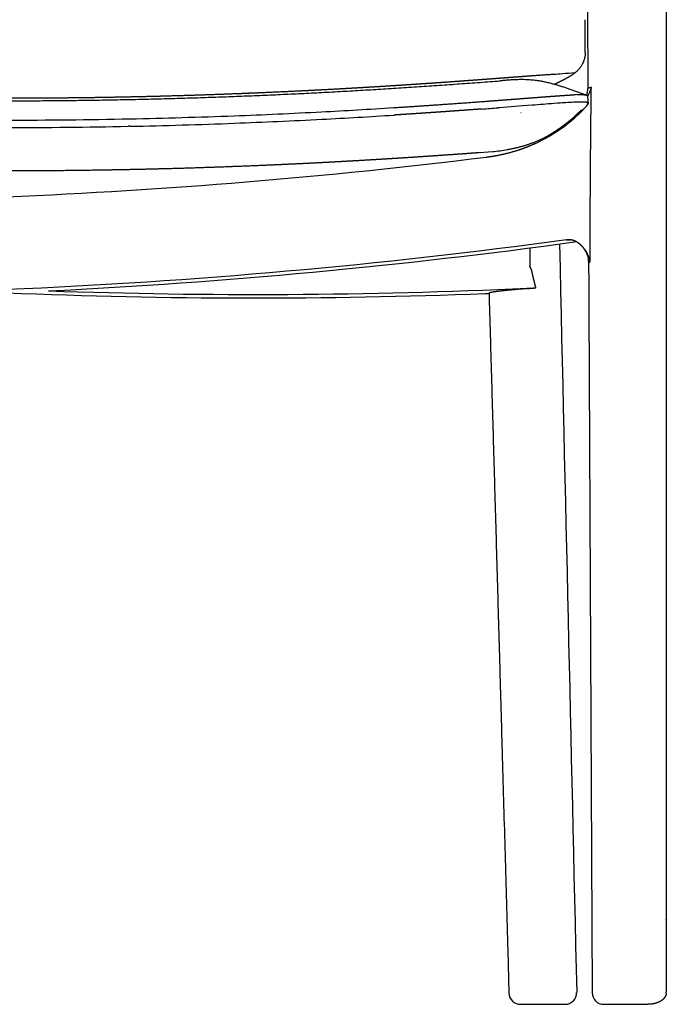
# Model space of a CAD drawing. Units: millimetres. Extents: x 10565 to 12025, y 5609 to 7252.
# Drawn here: x 10885 to 11165, y 5609 to 6034 of the extents above; entities that cross this region are included whole.
import ezdxf

# ---------------------------------------------------------------- set-up
doc = ezdxf.new("R2010")
doc.units = ezdxf.units.MM

msp = doc.modelspace()

# ---------------------------------------------------------------- linework, layer by layer
at = {"ltscale": 0.355856}
msp.add_line((11129.62, 6020.05), (11129.62, 6034.28), dxfattribs=at)
at = {"ltscale": 0.011204}
msp.add_line((11116.93, 6006.62), (11116.94, 6006.17), dxfattribs=at)
at = {"ltscale": 0.222897}
msp.add_line((11130.02, 6001.73), (11121.6, 6004.67), dxfattribs=at)
at = {"ltscale": 0.002394}
msp.add_line((11130.02, 6001.73), (11130.11, 6001.7), dxfattribs=at)
at = {"ltscale": 0.080676}
msp.add_line((11130.61, 6001.18), (11130.93, 5997.97), dxfattribs=at)
at = {"ltscale": 0.009756}
msp.add_line((11092.47, 5996.27), (11092.08, 5996.24), dxfattribs=at)
at = {"ltscale": 0.004414}
msp.add_line((11092.64, 5996.28), (11092.47, 5996.27), dxfattribs=at)
at = {"ltscale": 0.247015}
msp.add_line((11102.49, 5997.04), (11092.64, 5996.28), dxfattribs=at)
at = {"ltscale": 0.104815}
msp.add_line((11106.67, 5997.35), (11102.49, 5997.04), dxfattribs=at)
at = {"ltscale": 0.036892}
msp.add_line((11117.68, 5998.17), (11116.2, 5998.07), dxfattribs=at)
at = {"ltscale": 0.00765}
msp.add_line((11117.98, 5998.19), (11117.68, 5998.17), dxfattribs=at)
at = {"ltscale": 0.013422}
msp.add_line((11125.06, 5998.63), (11124.53, 5998.61), dxfattribs=at)
at = {"ltscale": 0.000643954}
msp.add_line((11125.09, 5998.64), (11125.06, 5998.63), dxfattribs=at)
at = {"ltscale": 0.000384592}
msp.add_line((11129.57, 5998.67), (11129.56, 5998.67), dxfattribs=at)
at = {"ltscale": 0.001289}
msp.add_line((11130.1, 5998.59), (11130.05, 5998.6), dxfattribs=at)
at = {"ltscale": 0.023008}
msp.add_line((11130.17, 5996.92), (11130.93, 5997.97), dxfattribs=at)
at = {"ltscale": 5.06482e-05}
msp.add_line((11130.43, 5998.49), (11130.43, 5998.49), dxfattribs=at)
at = {"ltscale": 0.000120059}
msp.add_line((11130.69, 5998.34), (11130.69, 5998.34), dxfattribs=at)
at = {"ltscale": 0.000228313}
msp.add_line((11130.93, 5997.97), (11130.93, 5997.97), dxfattribs=at)
at = {"ltscale": 0.000184195}
msp.add_line((11130.93, 5997.96), (11130.93, 5997.97), dxfattribs=at)
at = {"ltscale": 0.008192}
msp.add_line((11047.35, 5993.1), (11047.02, 5993.08), dxfattribs=at)
at = {"ltscale": 0.003007}
msp.add_line((11101.94, 5994.11), (11101.82, 5994.1), dxfattribs=at)
at = {"ltscale": 0.018887}
msp.add_line((10932.95, 5988.25), (10932.19, 5988.24), dxfattribs=at)
at = {"ltscale": 0.144998}
msp.add_line((11083.86, 5976.96), (11089.65, 5977.37), dxfattribs=at)
at = {"ltscale": 0.014387}
msp.add_line((11089.65, 5977.37), (11090.22, 5977.41), dxfattribs=at)
at = {"ltscale": 0.193158}
msp.add_line((11105.63, 5935.58), (11105.63, 5927.86), dxfattribs=at)
at = {"ltscale": 0.022024}
msp.add_line((11121.6, 5939.22), (11122.48, 5939.21), dxfattribs=at)
at = {"ltscale": 0.02088}
msp.add_line((11122.48, 5939.21), (11123.31, 5939.21), dxfattribs=at)
at = {"ltscale": 0.000524017}
msp.add_line((11129.18, 5935.37), (11129.19, 5935.35), dxfattribs=at)
at = {"ltscale": 0.067301}
msp.add_line((11108.32, 5918.42), (11105.64, 5918.22), dxfattribs=at)
at = {"ltscale": 0.461892}
msp.add_line((11096.15, 5632.43), (11096.67, 5613.96), dxfattribs=at)
at = {"ltscale": 0.036101}
msp.add_line((11101.67, 5609.1), (11103.11, 5609.1), dxfattribs=at)
at = {"ltscale": 0.03075}
msp.add_line((11103.11, 5609.1), (11104.34, 5609.1), dxfattribs=at)
at = {"ltscale": 0.00289}
msp.add_line((11104.34, 5609.1), (11104.46, 5609.1), dxfattribs=at)
at = {"ltscale": 0.129474}
msp.add_line((11104.46, 5609.1), (11109.64, 5609.1), dxfattribs=at)
at = {"ltscale": 0.260397}
msp.add_line((11109.64, 5609.1), (11120.05, 5609.1), dxfattribs=at)
at = {"ltscale": 0.022046}
msp.add_line((11120.05, 5609.1), (11120.93, 5609.1), dxfattribs=at)
at = {"ltscale": 0.011153}
msp.add_line((11137.62, 5609.1), (11138.06, 5609.1), dxfattribs=at)
at = {"ltscale": 0.043581}
msp.add_line((11138.06, 5609.1), (11139.81, 5609.1), dxfattribs=at)
at = {"ltscale": 0.422727}
msp.add_line((11139.81, 5609.1), (11156.72, 5609.1), dxfattribs=at)
for centre, radius, start, end in [((11120.81, 6004.59), 9.95, 342.5132, 0.2664), ((11129.76, 5900.84), 101.13, 91.9779, 92.8244), ((11129.31, 5999.64), 2.21, 71.126, 77.7554), ((11129.65, 6000.59), 1.2, 53.5006, 67.5549), ((10869.15, 8803.32), 2812.64, 272.9865, 273.62135), ((10688.19, 11327.62), 5346.66, 274.25682, 274.33229), ((11281.02, 3729.14), 2274.9, 94.15475, 94.39544), ((11144.82, 5628.05), 371.12, 93.1346, 94.1471), ((11084.84, 6037.34), 60.19, 308.5083, 315.7505), ((10381.16, 6723.18), 1043.3, 315.7013, 315.88302), ((11128.58, 5988.39), 10.32, 84.558, 87.6725), ((11129.12, 5993.88), 4.81, 78.901, 84.6134), ((11129.68, 5996.63), 2, 68.0555, 78.0624), ((11129.98, 5997.37), 1.2, 53.5468, 67.581), ((10879.61, 8556.86), 2565.94, 270.00016, 271.18958), ((10878.96, 8592.71), 2601.8, 271.18747, 272.18107), ((10876.47, 8661.07), 2670.21, 272.17867, 272.98874), ((10876.35, 8664.05), 2676.4, 272.17883, 272.98806), ((10869.83, 8793.37), 2805.89, 272.98346, 273.62066), ((10879.61, 8556.49), 2568.79, 270.0002, 271.17298), ((10878.96, 8592.67), 2604.98, 271.18761, 272.18127), ((11084.97, 6037.08), 59.9, 275.0328, 281.6809), ((2937303.39, 72906.38), 2926951.1, 181.31105069, 181.31737671), ((11122.44, 5933.04), 6.24, 88.3616, 97.7546), ((11122.42, 5932.75), 6.53, 78.7121, 88.303), ((11121.16, 5929.47), 9.96, 0.2647, 36.2066), ((2566529.74, 17975.42), 2555427.02, 180.27008483, 180.27715756), ((11088.66, 5860.81), 55.15, 90.6107, 92.3929), ((11098.02, 6056.98), 138.94, 272.7602, 274.2509), ((11101.67, 5614.1), 5, 181.6022, 270), ((11120.93, 5614.1), 5, 270.001, 1.3121), ((11137.62, 5614.1), 5, 180.2829, 270.0003), ((11154.97, 5614.44), 9.65, 356.9272, 359.9948)]:
    msp.add_arc(centre, radius, start, end)
at = {"extrusion": (0, 0, -1)}
for centre, major_axis, ratio, start_param, end_param in [((11070.1, 6041.68), (-70.88, 26.59), 0.87623, 3.509239, 3.857401), ((10879.62, 8485.27), (-1827.63, -1824.03), 0.959129, 5.393937, 5.475943), ((10879.62, 8485.29), (-1856.45, -1852.96), 0.959129, 5.381694, 5.475988), ((10879.62, 8483.78), (-1856.44, -1852.97), 0.959129, 5.38, 5.468953), ((10879.62, 8483.83), (-1856.29, 1853.17), 0.959128, 3.86816, 3.948688), ((10879.62, 8485.34), (-1856.28, 1853.18), 0.959128, 3.860986, 3.941644)]:
    msp.add_ellipse(centre, major_axis=major_axis, ratio=ratio, start_param=start_param, end_param=end_param, dxfattribs=at)
for points, degree, knots in [([(11164.66, 6262.15), (11164.65, 6261.39), (11164.64, 6260.62), (11164.63, 6259.84), (11164.61, 6257.31), (11164.61, 6254.69), (11164.61, 6252.86), (11164.62, 6247.25), (11164.62, 6241.44), (11164.62, 6237.49), (11164.62, 6232.63), (11164.62, 6227.71), (11164.62, 6226.78), (11164.62, 6225.03), (11164.62, 6223.27), (11164.62, 6222.38), (11164.62, 6219.15), (11164.62, 6215.91), (11164.62, 6213.28), (11164.62, 6201.97), (11164.62, 6190.66), (11164.62, 6181.31), (11164.63, 6074.01), (11164.63, 5966.19), (11164.63, 5867.03), (11164.63, 5756.96), (11164.62, 5646.83), (11164.62, 5636.03), (11164.62, 5625.24), (11164.62, 5614.44)], 5, [0, 0, 0, 0, 0, 0, 6.343323, 6.343323, 6.343323, 20.440327, 20.440327, 20.440327, 48.877673, 48.877673, 48.877673, 54.956109, 54.956109, 54.956109, 61.130607, 61.130607, 61.130607, 77.509489, 77.509489, 77.509489, 139.810646, 139.810646, 139.810646, 823.107905, 823.107905, 823.107905, 897.393177, 897.393177, 897.393177, 897.393177, 897.393177, 897.393177]), ([(11129.53, 6252.38), (11129.57, 6249.82), (11129.63, 6244.3), (11129.71, 6235.45), (11129.78, 6225.54), (11129.83, 6216.45), (11129.86, 6208.56), (11129.88, 6202.14), (11129.91, 6195.7), (11129.94, 6189.26), (11129.96, 6182.8), (11129.99, 6176.34), (11130.02, 6169.86), (11130.05, 6163.37), (11130.08, 6156.87), (11130.1, 6150.36), (11130.13, 6143.83), (11130.16, 6137.3), (11130.19, 6130.75), (11130.22, 6124.19), (11130.25, 6117.63), (11130.28, 6111.05), (11130.31, 6104.45), (11130.34, 6097.85), (11130.37, 6091.24), (11130.4, 6084.61), (11130.43, 6077.97), (11130.46, 6071.33), (11130.49, 6064.67), (11130.52, 6058.01), (11130.55, 6051.36), (11130.58, 6044.72), (11130.61, 6038.06), (11130.64, 6031.4), (11130.67, 6024.72), (11130.7, 6018.04), (11130.73, 6011.34), (11130.75, 6006.87), (11130.76, 6004.63)], 3, [0, 0, 0, 0, 7.673402, 16.573894, 26.543605, 37.420143, 43.815097, 50.238674, 56.672973, 63.11822, 69.574493, 76.041835, 82.520255, 89.009766, 95.510636, 102.02271, 108.545992, 115.080487, 121.626606, 128.184018, 134.75272, 141.332711, 147.92447, 154.527536, 161.141854, 167.767367, 174.404541, 181.052833, 187.71218, 194.38252, 201.01598, 207.660181, 214.315056, 220.980539, 227.656962, 234.34387, 241.041745, 247.749977, 247.749977, 247.749977, 247.749977]), ([(11129.62, 6020.05), (11129.62, 6019.61), (11129.58, 6018.94), (11129.43, 6018.05), (11129.28, 6017.36), (11129.07, 6016.68), (11128.81, 6015.99), (11128.5, 6015.31), (11128.12, 6014.62), (11127.71, 6013.97), (11127.31, 6013.44), (11126.91, 6012.96), (11126.52, 6012.53), (11126.14, 6012.15), (11125.84, 6011.87), (11125.6, 6011.67), (11125.38, 6011.48), (11125.17, 6011.31), (11124.97, 6011.15), (11124.78, 6011), (11124.59, 6010.86), (11124.37, 6010.7), (11124.12, 6010.53), (11123.9, 6010.38), (11123.72, 6010.26), (11123.58, 6010.17), (11123.43, 6010.07), (11123.29, 6009.98), (11123.15, 6009.9), (11123.01, 6009.81), (11122.87, 6009.73), (11122.74, 6009.65), (11122.6, 6009.57), (11122.47, 6009.49), (11122.34, 6009.41), (11122.2, 6009.33), (11122.07, 6009.26), (11121.94, 6009.18), (11121.81, 6009.11), (11121.68, 6009.04), (11121.55, 6008.97), (11121.43, 6008.9), (11121.3, 6008.83), (11121.17, 6008.76), (11121.04, 6008.69), (11120.91, 6008.62), (11120.77, 6008.54), (11120.61, 6008.46), (11120.44, 6008.37), (11120.26, 6008.27), (11120.09, 6008.19), (11119.93, 6008.1), (11119.77, 6008.02), (11119.62, 6007.94), (11119.49, 6007.88), (11119.36, 6007.81), (11119.23, 6007.75), (11119.1, 6007.68), (11118.97, 6007.61), (11118.84, 6007.55), (11118.71, 6007.48), (11118.58, 6007.42), (11118.45, 6007.35), (11118.32, 6007.29), (11118.19, 6007.23), (11118.06, 6007.16), (11117.93, 6007.1), (11117.8, 6007.04), (11117.66, 6006.97), (11117.53, 6006.91), (11117.4, 6006.84), (11117.27, 6006.78), (11117.14, 6006.72), (11117.01, 6006.66), (11116.88, 6006.59), (11116.75, 6006.53), (11116.61, 6006.47), (11116.48, 6006.4), (11116.39, 6006.36), (11116.35, 6006.34)], 3, [0, 0, 0, 0, 1.312706, 2.006686, 2.692936, 3.424461, 4.138536, 4.928356, 5.650419, 6.504821, 7.221645, 7.651015, 8.378359, 8.951197, 9.287285, 9.587219, 9.891632, 10.155666, 10.40398, 10.655336, 10.883389, 11.123229, 11.47346, 11.772334, 11.940715, 12.113501, 12.287574, 12.461038, 12.619445, 12.781228, 12.944103, 13.106144, 13.257309, 13.411191, 13.566035, 13.720593, 13.869887, 14.021006, 14.172977, 14.323572, 14.466402, 14.611341, 14.757007, 14.903368, 15.050402, 15.198098, 15.346442, 15.515557, 15.739929, 15.935744, 16.11984, 16.304898, 16.495763, 16.655893, 16.799493, 16.944116, 17.089245, 17.234865, 17.380964, 17.52753, 17.67455, 17.820116, 17.963845, 18.108352, 18.253261, 18.39856, 18.544236, 18.690276, 18.836669, 18.982092, 19.126843, 19.272083, 19.417656, 19.563558, 19.709782, 19.856325, 20.00318, 20.149326, 20.295292, 20.295292, 20.295292, 20.295292]), ([(10879.62, 6000.47), (10887.41, 6000.47), (10895.19, 6000.5), (10902.93, 6000.56), (10916.12, 6000.71), (10929.32, 6000.94), (10934.79, 6001.06), (10941.42, 6001.21), (10948.04, 6001.38), (10949.18, 6001.42), (10956.96, 6001.63), (10964.75, 6001.87), (10971.42, 6002.1), (10978.87, 6002.38), (10986.31, 6002.69), (10987.11, 6002.72), (10989.53, 6002.82), (10991.94, 6002.93), (10993.55, 6003), (11000.89, 6003.32), (11008.19, 6003.67), (11013.85, 6003.96), (11020.36, 6004.31), (11026.91, 6004.67), (11027.71, 6004.72), (11029.31, 6004.81), (11030.91, 6004.9), (11031.71, 6004.95), (11035.48, 6005.17), (11039.24, 6005.39), (11042.21, 6005.58), (11046.2, 6005.83), (11050.19, 6006.08), (11051.02, 6006.14), (11053.24, 6006.28), (11055.47, 6006.43), (11056.66, 6006.51), (11059.06, 6006.67), (11061.47, 6006.83), (11062.67, 6006.91), (11066.26, 6007.16), (11069.85, 6007.41), (11072.24, 6007.58), (11075.67, 6007.83), (11079.09, 6008.08), (11080.25, 6008.16), (11082.34, 6008.31), (11084.42, 6008.47), (11085.48, 6008.55), (11087.47, 6008.69), (11089.45, 6008.84), (11089.94, 6008.88), (11091.71, 6009.01), (11093.48, 6009.15), (11094.31, 6009.21), (11096.08, 6009.34), (11097.84, 6009.48), (11098.77, 6009.55), (11100.16, 6009.65), (11101.55, 6009.75), (11102.07, 6009.79), (11102.99, 6009.86), (11103.9, 6009.93), (11104.37, 6009.97), (11105.58, 6010.06), (11106.79, 6010.14), (11107.64, 6010.21), (11108.9, 6010.3), (11110.14, 6010.38), (11110.56, 6010.41), (11111.58, 6010.48), (11112.59, 6010.55), (11113.13, 6010.59), (11114.01, 6010.64), (11114.85, 6010.69), (11115.21, 6010.71), (11115.79, 6010.74), (11116.34, 6010.77), (11116.54, 6010.78), (11116.74, 6010.79), (11125.32, 6011.43)], 5, [0, 0, 0, 0, 0, 0, 67.48186, 67.48186, 67.48186, 115.05522, 115.05522, 115.05522, 124.940627, 124.940627, 124.940627, 182.494515, 182.494515, 182.494515, 189.47965, 189.47965, 189.47965, 203.449918, 203.449918, 203.449918, 253.414221, 253.414221, 253.414221, 260.371201, 260.371201, 260.371201, 267.328181, 267.328181, 267.328181, 293.098351, 293.098351, 293.098351, 302.035523, 302.035523, 302.035523, 312.491976, 312.491976, 312.491976, 322.948429, 322.948429, 322.948429, 343.861332, 343.861332, 343.861332, 352.917616, 352.917616, 352.917616, 362.192036, 362.192036, 362.192036, 370.398987, 370.398987, 370.398987, 377.833514, 377.833514, 377.833514, 386.217775, 386.217775, 386.217775, 390.28432, 390.28432, 390.28432, 394.476457, 394.476457, 394.476457, 401.26705, 401.26705, 401.26705, 406.081026, 406.081026, 406.081026, 410.97354, 410.97354, 410.97354, 414.801614, 414.801614, 414.801614, 417.239564, 417.239564, 417.239564, 417.239564, 417.239564, 417.239564]), ([(10879.62, 5999.27), (10882.6, 5999.27), (10888.55, 5999.28), (10897.49, 5999.33), (10906.42, 5999.41), (10915.36, 5999.52), (10924.29, 5999.66), (10933.23, 5999.83), (10942.16, 6000.03), (10951.1, 6000.27), (10960.03, 6000.53), (10968.96, 6000.83), (10977.9, 6001.15), (10986.83, 6001.51), (10995.76, 6001.89), (11004.69, 6002.31), (11013.62, 6002.75), (11022.52, 6003.23), (11031.39, 6003.72), (11040.22, 6004.25), (11049.04, 6004.8), (11057.83, 6005.38), (11066.61, 6005.97), (11075.38, 6006.59), (11084.15, 6007.22), (11090, 6007.65), (11092.77, 6007.85)], 3, [0, 0, 0, 0, 8.934839, 17.869526, 26.804293, 35.739369, 44.674982, 53.611363, 62.548662, 71.486631, 80.424891, 89.363128, 98.30149, 107.240298, 116.179839, 125.120152, 134.061826, 143.005476, 151.864112, 160.710032, 169.542131, 178.358522, 187.159378, 195.942731, 204.715449, 213.540109, 213.540109, 213.540109, 213.540109]), ([(11121.6, 6004.67), (11121.06, 6004.86), (11119.99, 6005.22), (11118.41, 6005.73), (11116.88, 6006.19), (11115.26, 6006.65), (11113.57, 6007.07), (11111.82, 6007.45), (11110.17, 6007.75), (11108.69, 6007.97), (11107.38, 6008.13), (11106.19, 6008.24), (11105.03, 6008.32), (11103.88, 6008.37), (11102.74, 6008.4), (11101.6, 6008.4), (11100.5, 6008.38), (11099.52, 6008.35), (11098.64, 6008.32), (11097.85, 6008.27), (11097.07, 6008.22), (11096.29, 6008.17), (11095.54, 6008.11), (11094.86, 6008.05), (11094.29, 6007.99), (11093.81, 6007.95), (11093.4, 6007.91), (11093.06, 6007.88), (11092.86, 6007.86), (11092.77, 6007.85)], 3, [0, 0, 0, 0, 1.714155, 3.375749, 4.975462, 6.513496, 8.426102, 10.211018, 11.889083, 13.450836, 14.680225, 15.865739, 17.028344, 18.180139, 19.320125, 20.450326, 21.580709, 22.618642, 23.413814, 24.203974, 24.986727, 25.768654, 26.543835, 27.24991, 27.809883, 28.273033, 28.70467, 29.037642, 29.304754, 29.304754, 29.304754, 29.304754]), ([(11132.27, 6004.99), (11132.11, 6004.54), (11131.94, 6004.08), (11131.76, 6003.62), (11131.44, 6002.86), (11131.08, 6002.1), (11130.93, 6001.8), (11130.77, 6001.5), (11130.61, 6001.2)], 5, [0, 0, 0, 0, 0, 0, 4.783818, 4.783818, 4.783818, 8.012411, 8.012411, 8.012411, 8.012411, 8.012411, 8.012411]), ([(11132.27, 6004.99), (11131.92, 6004.92), (11131.62, 6004.86), (11131.36, 6004.8), (11131.03, 6004.72), (11130.85, 6004.67), (11130.8, 6004.66), (11130.77, 6004.64), (11130.76, 6004.63), (11130.76, 6004.63), (11130.76, 6004.63), (11130.76, 6004.63)], 5, [0, 0, 0, 0, 0, 0, 6.008593, 6.008593, 6.008593, 9.664108, 9.664108, 9.664108, 9.892418, 9.892418, 9.892418, 9.892418, 9.892418, 9.892418]), ([(11131.7, 5929.67), (11131.72, 5934.21), (11131.73, 5938.74), (11131.75, 5943.28), (11131.78, 5949.32), (11131.82, 5955.37), (11131.83, 5956.88), (11131.86, 5962.91), (11131.9, 5968.94), (11131.94, 5973.43), (11131.99, 5979.46), (11132.04, 5985.49), (11132.06, 5986.91), (11132.1, 5991.44), (11132.15, 5995.98), (11132.19, 5998.98), (11132.23, 6001.99), (11132.27, 6004.99)], 5, [0, 0, 0, 0, 0, 0, 39.106156, 39.106156, 39.106156, 52.135621, 52.135621, 52.135621, 91.173973, 91.173973, 91.173973, 104.372557, 104.372557, 104.372557, 130.383127, 130.383127, 130.383127, 130.383127, 130.383127, 130.383127]), ([(11046.81, 5996.29), (11054.13, 5996.75), (11061.44, 5997.24), (11068.71, 5997.74), (11077.72, 5998.39), (11086.6, 5999.05), (11088.34, 5999.18), (11090.08, 5999.31), (11091.8, 5999.44)], 5, [0, 0, 0, 0, 0, 0, 52.903117, 52.903117, 52.903117, 65.82804, 65.82804, 65.82804, 65.82804, 65.82804, 65.82804]), ([(11091.8, 5999.44), (11094.59, 5999.66), (11097.35, 5999.87), (11100.17, 6000.08), (11104.47, 6000.41), (11108.66, 6000.73), (11110.19, 6000.85), (11112.18, 6001), (11114.11, 6001.14), (11114.6, 6001.18), (11115.51, 6001.24), (11116.4, 6001.31), (11116.83, 6001.34), (11117.26, 6001.37), (11117.68, 6001.4)], 5, [0, 0, 0, 0, 0, 0, 20.834651, 20.834651, 20.834651, 33.013334, 33.013334, 33.013334, 36.934626, 36.934626, 36.934626, 40.635975, 40.635975, 40.635975, 40.635975, 40.635975, 40.635975]), ([(11117.68, 6001.4), (11118.65, 6001.47), (11119.61, 6001.53), (11120.53, 6001.59), (11121.98, 6001.69), (11123.32, 6001.77), (11123.83, 6001.79), (11124.31, 6001.82), (11124.77, 6001.84)], 5, [0, 0, 0, 0, 0, 0, 8.616786, 8.616786, 8.616786, 14.023647, 14.023647, 14.023647, 14.023647, 14.023647, 14.023647]), ([(11126.26, 6001.9), (11126.83, 6001.92), (11127.34, 6001.94), (11127.8, 6001.94), (11128.44, 6001.93), (11128.95, 6001.91), (11129.11, 6001.89), (11129.36, 6001.87), (11129.57, 6001.84), (11129.64, 6001.83), (11129.71, 6001.81), (11129.78, 6001.8)], 5, [0, 0, 0, 0, 0, 0, 7.714825, 7.714825, 7.714825, 12.226818, 12.226818, 12.226818, 15.142451, 15.142451, 15.142451, 15.142451, 15.142451, 15.142451]), ([(11085.05, 5995.71), (11082.85, 5995.55), (11080.66, 5995.39), (11078.48, 5995.23), (11075.02, 5994.98), (11071.77, 5994.75), (11070.55, 5994.66), (11068.99, 5994.55), (11067.56, 5994.45), (11067.18, 5994.42), (11066.83, 5994.4), (11066.49, 5994.38), (11066.47, 5994.37), (11066.4, 5994.37), (11066.33, 5994.36), (11066.29, 5994.36), (11066.02, 5994.34), (11065.75, 5994.32), (11065.29, 5994.29), (11064.42, 5994.23), (11063.54, 5994.17), (11062.86, 5994.13), (11061.14, 5994.01), (11059.32, 5993.89), (11058.2, 5993.81), (11056.04, 5993.67), (11053.94, 5993.53), (11052.92, 5993.46), (11051.9, 5993.4), (11050.87, 5993.33), (11050.82, 5993.33), (11050.7, 5993.32), (11050.58, 5993.31), (11050.51, 5993.31), (11050.25, 5993.29), (11049.96, 5993.27), (11049.73, 5993.26), (11049.31, 5993.23), (11048.9, 5993.2), (11048.7, 5993.19), (11048.4, 5993.17), (11048.12, 5993.15), (11048.03, 5993.15), (11047.88, 5993.14), (11047.74, 5993.13), (11047.69, 5993.13), (11047.62, 5993.12), (11047.54, 5993.12), (11047.52, 5993.11), (11047.48, 5993.11), (11047.45, 5993.11), (11047.43, 5993.11), (11047.41, 5993.11), (11047.39, 5993.11), (11047.37, 5993.11), (11047.36, 5993.1), (11047.35, 5993.1)], 5, [0, 0, 0, 0, 0, 0, 14.841813, 14.841813, 14.841813, 24.290116, 24.290116, 24.290116, 27.297731, 27.297731, 27.297731, 27.487125, 27.487125, 27.487125, 27.877705, 27.877705, 27.877705, 29.576182, 29.576182, 29.576182, 34.54776, 34.54776, 34.54776, 41.669589, 41.669589, 41.669589, 48.555832, 48.555832, 48.555832, 48.991949, 48.991949, 48.991949, 49.412932, 49.412932, 49.412932, 50.736628, 50.736628, 50.736628, 51.907632, 51.907632, 51.907632, 52.607752, 52.607752, 52.607752, 52.949579, 52.949579, 52.949579, 53.120492, 53.120492, 53.120492, 53.205949, 53.205949, 53.205949, 53.291405, 53.291405, 53.291405, 53.291405, 53.291405, 53.291405]), ([(11129, 5998.71), (11128.99, 5998.71), (11128.99, 5998.71), (11128.99, 5998.71), (11128.98, 5998.71), (11128.98, 5998.71), (11128.97, 5998.71), (11128.92, 5998.71), (11128.87, 5998.71), (11128.83, 5998.71), (11128.66, 5998.72), (11128.49, 5998.72), (11128.38, 5998.72), (11127.98, 5998.73), (11127.55, 5998.72), (11127.25, 5998.72), (11126.66, 5998.7), (11126.01, 5998.68), (11125.72, 5998.66), (11125.41, 5998.65), (11125.09, 5998.64)], 5, [0, 0, 0, 0, 0, 0, 0.048573, 0.048573, 0.048573, 0.097145, 0.097145, 0.097145, 0.777144, 0.777144, 0.777144, 2.39781, 2.39781, 2.39781, 5.705842, 5.705842, 5.705842, 8.421965, 8.421965, 8.421965, 8.421965, 8.421965, 8.421965]), ([(11095.93, 5978.2), (11095.98, 5978.21), (11096.2, 5978.25), (11096.58, 5978.32), (11097.13, 5978.42), (11097.75, 5978.54), (11098.39, 5978.67), (11098.98, 5978.8), (11099.53, 5978.92), (11100.08, 5979.05), (11100.62, 5979.18), (11101.17, 5979.32), (11101.71, 5979.46), (11102.26, 5979.61), (11102.81, 5979.76), (11103.36, 5979.92), (11103.91, 5980.09), (11104.46, 5980.26), (11105.03, 5980.45), (11105.6, 5980.65), (11106.18, 5980.85), (11106.74, 5981.06), (11107.33, 5981.28), (11107.98, 5981.54), (11108.7, 5981.84), (11109.46, 5982.17), (11110.23, 5982.52), (11111.04, 5982.9), (11111.9, 5983.33), (11112.78, 5983.8), (11113.68, 5984.29), (11114.58, 5984.81), (11115.49, 5985.36), (11116.42, 5985.95), (11117.26, 5986.51), (11117.99, 5987.01), (11118.73, 5987.53), (11119.55, 5988.12), (11120.47, 5988.81), (11121.39, 5989.51), (11122.01, 5990), (11122.32, 5990.24)], 3, [0, 0, 0, 0, 0.16845, 0.654509, 1.161763, 1.871357, 2.52824, 3.118718, 3.677472, 4.235667, 4.795726, 5.358031, 5.923128, 6.489535, 7.059173, 7.630858, 8.207166, 8.786582, 9.372988, 9.987614, 10.611148, 11.203674, 11.803202, 12.502703, 13.303648, 14.137271, 14.965824, 15.863155, 16.832074, 17.833935, 18.855032, 19.89095, 20.955205, 22.051017, 23.198687, 23.971377, 24.726186, 25.89126, 27.006868, 28.175359, 29.364427, 29.364427, 29.364427, 29.364427]), ([(11108.29, 5980.86), (11105.64, 5979.65), (11102.97, 5978.59), (11100.29, 5977.68), (11096, 5976.45), (11091.67, 5975.55), (11090.07, 5975.26), (11088.47, 5975.02), (11086.86, 5974.82)], 5, [0, 0, 0, 0, 0, 0, 26.943645, 26.943645, 26.943645, 42.664423, 42.664423, 42.664423, 42.664423, 42.664423, 42.664423]), ([(10879.62, 5969.11), (10891.91, 5969.11), (10904.2, 5969.18), (10916.47, 5969.33), (10930.79, 5969.58), (10945.13, 5969.94), (10947.16, 5969.99), (10956.38, 5970.23), (10965.57, 5970.52), (10972.71, 5970.77), (10980.88, 5971.07), (10989.06, 5971.41), (10990.08, 5971.46), (10995.2, 5971.67), (11000.29, 5971.9), (11004.35, 5972.09), (11009.46, 5972.34), (11014.57, 5972.6), (11015.58, 5972.65), (11017.62, 5972.76), (11019.67, 5972.87), (11020.69, 5972.92), (11024.44, 5973.12), (11028.18, 5973.33), (11030.91, 5973.49), (11035.7, 5973.76), (11040.48, 5974.05), (11042.45, 5974.17), (11045.51, 5974.36), (11048.57, 5974.55), (11049.59, 5974.61), (11051.11, 5974.71), (11052.64, 5974.81), (11053.15, 5974.84), (11054.17, 5974.91), (11055.19, 5974.97), (11055.7, 5975.01), (11058.93, 5975.22), (11062.18, 5975.44), (11064.94, 5975.62), (11068.32, 5975.86), (11071.67, 5976.09), (11072.47, 5976.14), (11073.79, 5976.24), (11075.1, 5976.33), (11075.78, 5976.38), (11077.22, 5976.48), (11078.67, 5976.58), (11078.94, 5976.6), (11080.38, 5976.71), (11081.83, 5976.81), (11082.51, 5976.86), (11083.19, 5976.91), (11083.86, 5976.96)], 5, [0, 0, 0, 0, 0, 0, 106.436958, 106.436958, 106.436958, 124.24605, 124.24605, 124.24605, 186.280329, 186.280329, 186.280329, 195.158673, 195.158673, 195.158673, 230.640976, 230.640976, 230.640976, 239.533773, 239.533773, 239.533773, 248.396594, 248.396594, 248.396594, 272.077907, 272.077907, 272.077907, 289.979, 289.979, 289.979, 298.856786, 298.856786, 298.856786, 303.295679, 303.295679, 303.295679, 307.734573, 307.734573, 307.734573, 331.410453, 331.410453, 331.410453, 337.049354, 337.049354, 337.049354, 342.946848, 342.946848, 342.946848, 349.728251, 349.728251, 349.728251, 355.625749, 355.625749, 355.625749, 355.625749, 355.625749, 355.625749]), ([(11129.18, 5935.37), (11128.9, 5935.75), (11128.6, 5936.11), (11128.29, 5936.45), (11127.76, 5936.99), (11127.19, 5937.46), (11126.96, 5937.64), (11126.38, 5938.06), (11125.77, 5938.41), (11125.41, 5938.6), (11124.85, 5938.83), (11124.28, 5939.01), (11124.09, 5939.06), (11123.89, 5939.11), (11123.7, 5939.15)], 5, [0, 0, 0, 0, 0, 0, 3.921156, 3.921156, 3.921156, 6.557932, 6.557932, 6.557932, 10.410756, 10.410756, 10.410756, 12.329318, 12.329318, 12.329318, 12.329318, 12.329318, 12.329318]), ([(11129.19, 5935.35), (11129.59, 5934.8), (11129.94, 5934.24), (11130.26, 5933.66), (11130.7, 5932.73), (11131.06, 5931.79), (11131.19, 5931.45), (11131.32, 5931.04), (11131.44, 5930.64), (11131.46, 5930.58), (11131.49, 5930.47), (11131.52, 5930.35), (11131.54, 5930.3), (11131.58, 5930.14), (11131.62, 5929.98), (11131.65, 5929.89), (11131.68, 5929.78), (11131.7, 5929.67)], 5, [0, 0, 0, 0, 0, 0, 7.043914, 7.043914, 7.043914, 11.220296, 11.220296, 11.220296, 11.909512, 11.909512, 11.909512, 12.630453, 12.630453, 12.630453, 13.975335, 13.975335, 13.975335, 13.975335, 13.975335, 13.975335]), ([(11106.63, 5925.61), (11106.59, 5925.76), (11106.56, 5925.91), (11106.52, 5926.07), (11106.47, 5926.27), (11106.4, 5926.46), (11106.38, 5926.51), (11106.35, 5926.6), (11106.31, 5926.69), (11106.29, 5926.73), (11106.25, 5926.81), (11106.2, 5926.88), (11106.17, 5926.93), (11106.09, 5927.04), (11106.01, 5927.16), (11105.96, 5927.25), (11105.86, 5927.41), (11105.76, 5927.58), (11105.72, 5927.68), (11105.68, 5927.77), (11105.63, 5927.86)], 5, [0, 0, 0, 0, 0, 0, 1.336929, 1.336929, 1.336929, 1.78391, 1.78391, 1.78391, 2.232068, 2.232068, 2.232068, 2.653216, 2.653216, 2.653216, 3.514551, 3.514551, 3.514551, 4.392778, 4.392778, 4.392778, 4.392778, 4.392778, 4.392778]), ([(11131.11, 5929.52), (11131.11, 5929.52), (11131.16, 5929.54), (11131.25, 5929.57), (11131.41, 5929.6), (11131.62, 5929.65), (11131.65, 5929.66), (11131.67, 5929.66), (11131.7, 5929.67)], 5, [0, 0, 0, 0, 0, 0, 5.442399, 5.442399, 5.442399, 6.213912, 6.213912, 6.213912, 6.213912, 6.213912, 6.213912]), ([(11108.32, 5918.42), (11108.22, 5918.85), (11108.12, 5919.28), (11108.01, 5919.77), (11107.89, 5920.29), (11107.76, 5920.8), (11107.74, 5920.88), (11107.7, 5921.02), (11107.67, 5921.17), (11107.65, 5921.24), (11107.6, 5921.45), (11107.54, 5921.66), (11107.51, 5921.8), (11107.44, 5922.07), (11107.37, 5922.35), (11107.34, 5922.47), (11107.2, 5923.04), (11107.07, 5923.61), (11106.96, 5924.05), (11106.84, 5924.62), (11106.72, 5925.19), (11106.69, 5925.33), (11106.66, 5925.47), (11106.63, 5925.61)], 5, [0, 0, 0, 0, 0, 0, 3.884598, 3.884598, 3.884598, 4.539985, 4.539985, 4.539985, 5.195373, 5.195373, 5.195373, 6.491349, 6.491349, 6.491349, 7.797996, 7.797996, 7.797996, 11.660836, 11.660836, 11.660836, 12.950236, 12.950236, 12.950236, 12.950236, 12.950236, 12.950236]), ([(11105.64, 5918.22), (11105.55, 5918.22), (11105.47, 5918.21), (11105.39, 5918.21), (11105.22, 5918.19), (11105.05, 5918.18), (11104.98, 5918.18), (11104.61, 5918.15), (11104.24, 5918.12), (11103.95, 5918.1), (11103.54, 5918.07), (11103.12, 5918.04), (11103, 5918.03), (11102.63, 5918), (11102.26, 5917.97), (11102.01, 5917.95), (11101.51, 5917.9), (11101.01, 5917.86), (11100.75, 5917.84), (11100.25, 5917.8), (11099.75, 5917.75), (11099.49, 5917.73), (11098.75, 5917.66), (11098.02, 5917.59), (11097.48, 5917.54), (11096.52, 5917.45), (11095.58, 5917.35), (11095.11, 5917.31), (11094.36, 5917.22), (11093.64, 5917.14), (11093.37, 5917.11), (11092.82, 5917.05), (11092.29, 5916.99), (11092.06, 5916.96), (11091.6, 5916.9), (11091.17, 5916.84), (11090.98, 5916.82), (11090.46, 5916.74), (11089.98, 5916.67), (11089.71, 5916.63), (11089.22, 5916.55), (11088.83, 5916.47), (11088.67, 5916.44), (11088.36, 5916.37), (11088.16, 5916.3), (11088.1, 5916.27), (11088.06, 5916.24), (11088.06, 5916.21)], 5, [0, 0, 0, 0, 0, 0, 0.733992, 0.733992, 0.733992, 1.488958, 1.488958, 1.488958, 4.043441, 4.043441, 4.043441, 5.129954, 5.129954, 5.129954, 7.302979, 7.302979, 7.302979, 9.494277, 9.494277, 9.494277, 11.685575, 11.685575, 11.685575, 15.971136, 15.971136, 15.971136, 20.27547, 20.27547, 20.27547, 23.094208, 23.094208, 23.094208, 25.875266, 25.875266, 25.875266, 28.22838, 28.22838, 28.22838, 32.433135, 32.433135, 32.433135, 36.146111, 36.146111, 36.146111, 40.673468, 40.673468, 40.673468, 40.673468, 40.673468, 40.673468]), ([(11088.06, 5916.21), (11088.18, 5912.1), (11088.42, 5903.86), (11088.78, 5891.52), (11089.13, 5879.17), (11089.49, 5866.82), (11089.84, 5854.47), (11090.2, 5842.12), (11090.55, 5829.77), (11090.91, 5817.29), (11091.27, 5804.69), (11091.63, 5791.95), (11091.99, 5779.21), (11092.36, 5766.47), (11092.72, 5753.73), (11093.08, 5740.99), (11093.44, 5728.25), (11093.88, 5712.83), (11094.39, 5694.74), (11094.98, 5673.97), (11095.57, 5653.2), (11095.96, 5639.35), (11096.15, 5632.43)], 3, [0, 0, 0, 0, 12.351754, 24.704054, 37.056708, 49.409912, 61.763601, 74.117831, 86.472594, 98.827883, 111.570653, 124.313956, 137.057921, 149.802381, 162.547471, 175.293016, 188.039146, 200.785689, 221.562435, 242.340271, 263.119101, 283.898787, 283.898787, 283.898787, 283.898787]), ([(11164.6, 5613.92), (11164.6, 5613.8), (11164.59, 5613.68), (11164.57, 5613.56), (11164.51, 5613.26), (11164.42, 5612.97), (11164.35, 5612.79), (11164.2, 5612.45), (11164, 5612.13), (11163.89, 5611.97), (11163.64, 5611.65), (11163.37, 5611.36), (11163.22, 5611.22), (11162.9, 5610.94), (11162.57, 5610.7), (11162.4, 5610.58), (11162.04, 5610.36), (11161.68, 5610.17), (11161.49, 5610.08), (11161.12, 5609.91), (11160.73, 5609.76), (11160.54, 5609.7), (11160.15, 5609.57), (11159.76, 5609.46), (11159.56, 5609.41), (11159.16, 5609.33), (11158.76, 5609.26), (11158.56, 5609.23), (11158.26, 5609.19), (11157.97, 5609.16), (11157.87, 5609.15), (11157.67, 5609.13), (11157.47, 5609.12), (11157.38, 5609.11), (11157.19, 5609.1), (11157, 5609.1), (11156.91, 5609.1), (11156.81, 5609.1), (11156.72, 5609.1)], 5, [0, 0, 0, 0, 0, 0, 1.202304, 1.202304, 1.202304, 2.976357, 2.976357, 2.976357, 4.797924, 4.797924, 4.797924, 6.754238, 6.754238, 6.754238, 8.710627, 8.710627, 8.710627, 10.663577, 10.663577, 10.663577, 12.610112, 12.610112, 12.610112, 14.552511, 14.552511, 14.552511, 16.489636, 16.489636, 16.489636, 17.452215, 17.452215, 17.452215, 18.418431, 18.418431, 18.418431, 19.356161, 19.356161, 19.356161, 19.356161, 19.356161, 19.356161])]:
    msp.add_open_spline(points, degree=degree, knots=knots)
for points in [[(11130.37, 6001.55), (11130.46, 6001.48), (11130.53, 6001.41), (11130.57, 6001.34), (11130.6, 6001.26), (11130.61, 6001.18)], [(11130.93, 5997.97), (11130.92, 5998.06), (11130.89, 5998.14), (11130.84, 5998.21), (11130.77, 5998.28), (11130.69, 5998.34)]]:
    msp.add_open_spline(points, degree=5)

doc.saveas('drawing.dxf')
